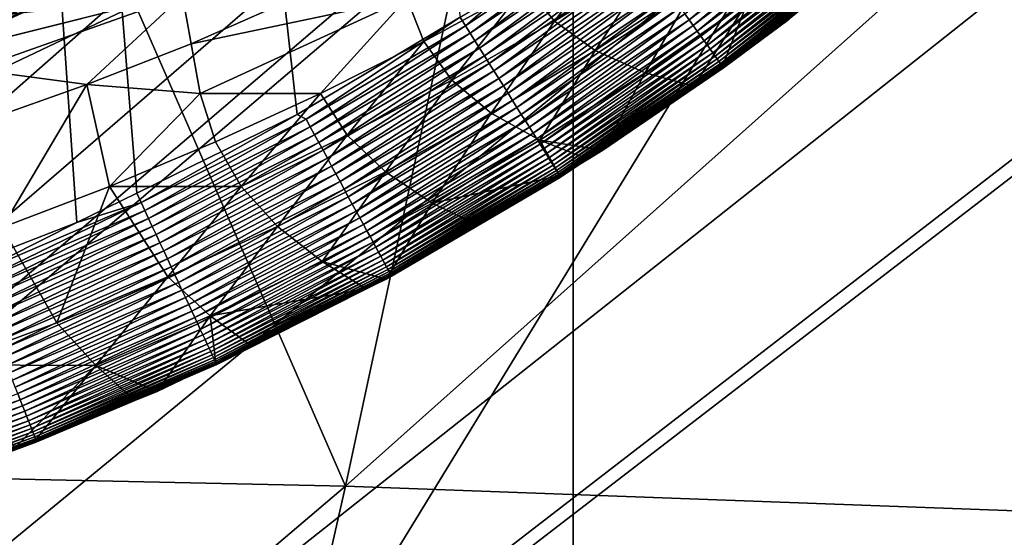
# Model space of a CAD drawing. Extents: x -65 to 65, y -42 to 13.
# Drawn here: x 5 to 9, y -12 to -10 of the extents above; entities that cross this region are included whole.
import ezdxf

# ---------------------------------------------------------------- set-up
doc = ezdxf.new("R2010")
doc.units = 0
for name, color, linetype in [('L1', 7, 'CONTINUOUS'), ('L2', 7, 'CONTINUOUS'), ('L3', 7, 'CONTINUOUS')]:
    doc.layers.add(name, color=color, linetype=linetype)

msp = doc.modelspace()

# ---------------------------------------------------------------- linework, layer by layer
at = {"layer": 'L1', "color": 7}
for points in [[(4.283773, -9.476776, 11.5), (4.507616, -10.57976, 11.5), (5.072027, -9.079346, 11.5)], [(5.072027, -9.079346, 11.5), (4.507616, -10.57976, 11.5), (5.344316, -10.18274, 11.5)], [(4.369981, -10.23574, 0.417719), (4.952423, -9.966973, 0.417719), (4.388498, -10.27911, 0.489957)], [(4.388498, -10.27911, 0.489957), (4.952423, -9.966973, 0.417719), (4.973409, -10.00921, 0.489957)], [(4.388498, -10.27911, 0.489957), (4.973409, -10.00921, 0.489957), (4.404502, -10.3166, 0.565991)], [(4.404502, -10.3166, 0.565991), (4.973409, -10.00921, 0.489957), (4.991546, -10.04571, 0.565991)], [(4.404502, -10.3166, 0.565991), (4.991546, -10.04571, 0.565991), (4.417874, -10.34792, 0.645256)], [(4.417874, -10.34792, 0.645256), (4.991546, -10.04571, 0.565991), (5.0067, -10.07621, 0.645256)], [(4.417874, -10.34792, 0.645256), (5.0067, -10.07621, 0.645256), (4.428513, -10.37284, 0.72716)], [(4.428513, -10.37284, 0.72716), (5.0067, -10.07621, 0.645256), (5.018757, -10.10047, 0.72716)], [(4.428513, -10.37284, 0.72716), (5.018757, -10.10047, 0.72716), (4.436341, -10.39117, 0.811095)], [(4.436341, -10.39117, 0.811095), (5.018757, -10.10047, 0.72716), (5.027628, -10.11833, 0.811095)], [(4.436341, -10.39117, 0.811095), (5.027628, -10.11833, 0.811095), (4.441299, -10.40278, 0.896436)], [(4.441299, -10.40278, 0.896436), (5.027628, -10.11833, 0.811095), (5.033247, -10.12963, 0.896436)], [(4.441299, -10.40278, 0.896436), (5.033247, -10.12963, 0.896436), (4.44335, -10.40759, 0.982548)], [(4.44335, -10.40759, 0.982548), (5.033247, -10.12963, 0.896436), (5.035572, -10.13431, 0.982548)], [(4.44335, -10.40759, 0.982548), (5.035572, -10.13431, 0.982548), (5.344316, -10.18274, 11.5)], [(4.44335, -10.40759, 0.982548), (5.344316, -10.18274, 11.5), (4.43557, -10.41065, 0.982548)], [(4.43557, -10.41065, 0.982548), (5.344316, -10.18274, 11.5), (4.507616, -10.57976, 11.5)]]:
    msp.add_3dface(points, dxfattribs=at)
at = {"layer": 'L2', "color": 250}
for points in [[(0, -23.0637, 207.785), (9.659829, -7.278395, 148.8734), (4.844849, -7.130897, 148.3229)], [(0, -23.0637, 207.785), (14.41525, -7.523215, 149.7871), (9.659829, -7.278395, 148.8734)], [(19.0818, -7.863848, 151.0583), (14.41525, -7.523215, 149.7871), (0, -23.0637, 207.785)], [(0, -23.0637, 207.785), (23.6307, -8.298192, 152.6793), (19.0818, -7.863848, 151.0583)], [(0, -23.0637, 207.785), (28.03391, -8.823571, 154.64), (23.6307, -8.298192, 152.6793)], [(32.26428, -9.436745, 156.9284), (28.03391, -8.823571, 154.64), (0, -23.0637, 207.785)], [(3.124003, -12.17087, 153.1133), (4.842889, -9.04246, 147.8347), (6.238176, -12.23885, 153.367)], [(4.842889, -9.04246, 147.8347), (6.913806, -9.08767, 148.0035), (6.238176, -12.23885, 153.367)], [(6.238176, -12.23885, 153.367), (6.913806, -9.08767, 148.0035), (9.657655, -9.187927, 148.3776)], [(6.238176, -12.23885, 153.367), (9.657655, -9.187927, 148.3776), (9.332723, -12.35192, 153.789)], [(0, -23.0637, 207.785), (36.29574, -10.13393, 159.5304), (32.26428, -9.436745, 156.9284)], [(0, -23.0637, 207.785), (40.10342, -10.91084, 162.4298), (36.29574, -10.13393, 159.5304)], [(43.66384, -11.76267, 165.6089), (40.10342, -10.91084, 162.4298), (0, -23.0637, 207.785)], [(0, -23.0637, 207.785), (46.95507, -12.68418, 169.048), (43.66384, -11.76267, 165.6089)], [(6.238176, -12.23885, 153.367), (2.783174, -15.17594, 158.5912), (3.124003, -12.17087, 153.1133)], [(6.238176, -12.23885, 153.367), (5.557591, -15.23651, 158.8173), (2.783174, -15.17594, 158.5912)], [(9.332723, -12.35192, 153.789), (5.557591, -15.23651, 158.8173), (6.238176, -12.23885, 153.367)], [(9.332723, -12.35192, 153.789), (8.314521, -15.33724, 159.1932), (5.557591, -15.23651, 158.8173)], [(12.3979, -12.50973, 154.378), (8.314521, -15.33724, 159.1932), (9.332723, -12.35192, 153.789)]]:
    msp.add_3dface(points, dxfattribs=at)
at = {"layer": 'L3', "color": 7}
for points in [[(6.728186, -10.23506, 12.1), (6.032465, -10.6506, 12.1), (3.49857, 11.94692, 12.1)], [(3.49857, 11.94692, 12.1), (6.032465, -10.6506, 12.1), (5.346682, -10.98664, 12.1)], [(3.49857, 11.94692, 12.1), (5.346682, -10.98664, 12.1), (5.090766, -11.11204, 12.1)], [(5.090766, -11.11204, 12.1), (4.623422, -11.2948, 12.09999), (3.49857, 11.94692, 12.1)], [(-28.39982, -39.76608, 262.4969), (4.609959, -8.896065, 147.2884), (5.300284, -8.911689, 147.3467)], [(5.300284, -8.911689, 147.3467), (5.698273, -8.920697, 147.3803), (-28.39982, -39.76608, 262.4969)], [(-28.39982, -39.76608, 262.4969), (5.698273, -8.920697, 147.3803), (5.978894, -8.929511, 147.4132)], [(-28.39982, -39.76608, 262.4969), (5.978894, -8.929511, 147.4132), (6.641726, -8.950332, 147.4909)], [(6.641726, -8.950332, 147.4909), (7.241576, -8.969176, 147.5613), (-28.39982, -39.76608, 262.4969)], [(-28.39982, -39.76608, 262.4969), (7.241576, -8.969176, 147.5613), (7.630445, -8.985338, 147.6216)], [(-28.39982, -39.76608, 262.4969), (7.630445, -8.985338, 147.6216), (7.736608, -8.98975, 147.638)], [(7.736608, -8.98975, 147.638), (8.985518, -9.041659, 147.8318), (-28.39982, -39.76608, 262.4969)], [(-28.39982, -39.76608, 262.4969), (8.985518, -9.041659, 147.8318), (10.34055, -9.097978, 148.0419)], [(-28.39982, -39.76608, 262.4969), (10.34055, -9.097978, 148.0419), (11.2933, -9.137578, 148.1897)], [(11.2933, -9.137578, 148.1897), (11.38834, -9.141528, 148.2045), (-28.39982, -39.76608, 262.4969)], [(-28.39982, -39.76608, 262.4969), (11.38834, -9.141528, 148.2045), (13.96557, -9.288882, 148.7544)], [(-28.39982, -39.76608, 262.4969), (13.96557, -9.288882, 148.7544), (14.97997, -9.346881, 148.9709)], [(14.97997, -9.346881, 148.9709), (15.83844, -9.395964, 149.1541), (-28.39982, -39.76608, 262.4969)], [(-28.39982, -39.76608, 262.4969), (15.83844, -9.395964, 149.1541), (16.27719, -9.426856, 149.2693)], [(-28.39982, -39.76608, 262.4969), (16.27719, -9.426856, 149.2693), (17.27962, -9.497436, 149.5328)], [(17.27962, -9.497436, 149.5328), (18.28201, -9.568013, 149.7961), (-28.39982, -39.76608, 262.4969)], [(-28.39982, -39.76608, 262.4969), (18.28201, -9.568013, 149.7961), (18.34044, -9.572128, 149.8115)], [(-28.39982, -39.76608, 262.4969), (18.34044, -9.572128, 149.8115), (18.70702, -9.599961, 149.9154)], [(18.70702, -9.599961, 149.9154), (19.93276, -9.708188, 150.3193), (-28.39982, -39.76608, 262.4969)], [(-28.39982, -39.76608, 262.4969), (19.93276, -9.708188, 150.3193), (20.58738, -9.765987, 150.535)], [(-7.183977, -9.671926, 211.8613), (-7.183977, -13.368, 225.1024), (7.211003, -13.36827, 225.1023)], [(-7.183977, -9.671926, 211.8613), (7.211003, -13.36827, 225.1023), (7.211003, -9.672201, 211.8613)], [(7.211003, -9.672201, 211.8613), (7.211003, -13.36827, 225.1023), (21.60298, -13.65058, 225.0205)], [(7.211003, -9.672201, 211.8613), (21.60298, -13.65058, 225.0205), (21.60298, -9.95605, 211.785)], [(-28.39982, -39.76608, 262.4969), (20.58738, -9.765987, 150.535), (21.22045, -9.821884, 150.7436)], [(7.705784, -10.24677, 12.31715), (7.687208, -10.22092, 12.28879), (8.247084, -9.795431, 12.28878)], [(7.705784, -10.24677, 12.31715), (8.247084, -9.795431, 12.28878), (8.267011, -9.820252, 12.31715)], [(21.22045, -9.821884, 150.7436), (21.86446, -9.878746, 150.9558), (-28.39982, -39.76608, 262.4969)], [(6.751526, -10.27253, 12.10084), (6.932776, -10.11286, 12.1), (7.407272, -9.831447, 12.10083)], [(6.77127, -10.30395, 12.10339), (6.751526, -10.27253, 12.10084), (7.407272, -9.831447, 12.10083)], [(6.77127, -10.30395, 12.10339), (7.407272, -9.831447, 12.10083), (7.428932, -9.861582, 12.1034)], [(7.723475, -10.27138, 12.34721), (7.705784, -10.24677, 12.31715), (8.267011, -9.820252, 12.31715)], [(7.723475, -10.27138, 12.34721), (8.267011, -9.820252, 12.31715), (8.285989, -9.843888, 12.34721)], [(-28.39982, -39.76608, 262.4969), (21.86446, -9.878746, 150.9558), (22.50847, -9.93561, 151.168)], [(7.428932, -9.861582, 12.1034), (6.791274, -10.33579, 12.10777), (6.77127, -10.30395, 12.10339)], [(7.428932, -9.861582, 12.1034), (7.450876, -9.892112, 12.10777), (6.791274, -10.33579, 12.10777)], [(7.131198, -10.25289, 34.35711), (7.436177, -9.847541, 41.75162), (7.007951, -10.10082, 41.74243)], [(7.562142, -9.984894, 34.3647), (7.436177, -9.847541, 41.75162), (7.131198, -10.25289, 34.35711)], [(7.740202, -10.29465, 12.37884), (7.723475, -10.27138, 12.34721), (8.285989, -9.843888, 12.34721)], [(7.740202, -10.29465, 12.37884), (8.285989, -9.843888, 12.34721), (8.303933, -9.866237, 12.37885)], [(7.755897, -10.31649, 12.4119), (7.740202, -10.29465, 12.37884), (8.303933, -9.866237, 12.37885)], [(7.755897, -10.31649, 12.4119), (8.303933, -9.866237, 12.37885), (8.320769, -9.887205, 12.4119)], [(6.811474, -10.36793, 12.11403), (6.791274, -10.33579, 12.10777), (7.450876, -9.892112, 12.10777)], [(6.811474, -10.36793, 12.11403), (7.450876, -9.892112, 12.10777), (7.473034, -9.922941, 12.11403)], [(6.831798, -10.40028, 12.12225), (6.811474, -10.36793, 12.11403), (7.473034, -9.922941, 12.11403)], [(6.831798, -10.40028, 12.12225), (7.473034, -9.922941, 12.11403), (7.49533, -9.953962, 12.12226)], [(8.320769, -9.887205, 12.4119), (7.770501, -10.33681, 12.44624), (7.755897, -10.31649, 12.4119)], [(8.320769, -9.887205, 12.4119), (8.336434, -9.906716, 12.44624), (7.770501, -10.33681, 12.44624)], [(7.783962, -10.35554, 12.48172), (7.770501, -10.33681, 12.44624), (8.336434, -9.906716, 12.44624)], [(7.783962, -10.35554, 12.48172), (8.336434, -9.906716, 12.44624), (8.350875, -9.924698, 12.48171)], [(-28.39982, -39.76608, 262.4969), (22.50847, -9.93561, 151.168), (23.15245, -9.992471, 151.3802)], [(5.579951, -10.34961, 56.51249), (6.456462, -9.960644, 56.52774), (5.54225, -10.14257, 63.94569)], [(5.579951, -10.34961, 56.51249), (6.500484, -10.15345, 49.12254), (6.456462, -9.960644, 56.52774)], [(6.852172, -10.4327, 12.13249), (6.831798, -10.40028, 12.12225), (7.49533, -9.953962, 12.12226)], [(6.852172, -10.4327, 12.13249), (7.49533, -9.953962, 12.12226), (7.51768, -9.985057, 12.1325)], [(8.350875, -9.924698, 12.48171), (7.796243, -10.37262, 12.51813), (7.783962, -10.35554, 12.48172)], [(8.350875, -9.924698, 12.48171), (8.36405, -9.941107, 12.51813), (7.796243, -10.37262, 12.51813)], [(7.807315, -10.38803, 12.55534), (7.796243, -10.37262, 12.51813), (8.36405, -9.941107, 12.51813)], [(7.807315, -10.38803, 12.55534), (8.36405, -9.941107, 12.51813), (8.375926, -9.955902, 12.55534)], [(7.81716, -10.40172, 12.59316), (7.807315, -10.38803, 12.55534), (8.375926, -9.955902, 12.55534)], [(7.81716, -10.40172, 12.59316), (8.375926, -9.955902, 12.55534), (8.386487, -9.969055, 12.59316)], [(23.15245, -9.992471, 151.3802), (23.26223, -10.00216, 151.4164), (-28.39982, -39.76608, 262.4969)], [(-28.39982, -39.76608, 262.4969), (23.26223, -10.00216, 151.4164), (23.94255, -10.07795, 151.6993)], [(6.872516, -10.46508, 12.14478), (6.852172, -10.4327, 12.13249), (7.51768, -9.985057, 12.1325)], [(6.872516, -10.46508, 12.14478), (7.51768, -9.985057, 12.1325), (7.539996, -10.01611, 12.14479)], [(7.304798, -10.3772, 26.96959), (7.562142, -9.984894, 34.3647), (7.131198, -10.25289, 34.35711)], [(7.739117, -10.09203, 26.9749), (7.562142, -9.984894, 34.3647), (7.304798, -10.3772, 26.96959)], [(7.825771, -10.41371, 12.63143), (7.81716, -10.40172, 12.59316), (8.386487, -9.969055, 12.59316)], [(7.825771, -10.41371, 12.63143), (8.386487, -9.969055, 12.59316), (8.395724, -9.980557, 12.63142)], [(8.395724, -9.980557, 12.63142), (7.833151, -10.42397, 12.66996), (7.825771, -10.41371, 12.63143)], [(8.395724, -9.980557, 12.63142), (8.40364, -9.990419, 12.66997), (7.833151, -10.42397, 12.66996)], [(8.40364, -9.990419, 12.66997), (7.839312, -10.43255, 12.70862), (7.833151, -10.42397, 12.66996)], [(8.40364, -9.990419, 12.66997), (8.41025, -9.998648, 12.70861), (7.839312, -10.43255, 12.70862)], [(8.41025, -9.998648, 12.70861), (7.844277, -10.43945, 12.74722), (7.839312, -10.43255, 12.70862)], [(8.41025, -9.998648, 12.70861), (8.415576, -10.00528, 12.74722), (7.844277, -10.43945, 12.74722)], [(8.415576, -10.00528, 12.74722), (7.848075, -10.44474, 12.78564), (7.844277, -10.43945, 12.74722)], [(8.415576, -10.00528, 12.74722), (8.41965, -10.01036, 12.78565), (7.848075, -10.44474, 12.78564)], [(6.892745, -10.49728, 12.15917), (6.872516, -10.46508, 12.14478), (7.539996, -10.01611, 12.14479)], [(6.892745, -10.49728, 12.15917), (7.539996, -10.01611, 12.14479), (7.562187, -10.04698, 12.15916)], [(6.912771, -10.52915, 12.17566), (6.892745, -10.49728, 12.15917), (7.562187, -10.04698, 12.15916)], [(6.912771, -10.52915, 12.17566), (7.562187, -10.04698, 12.15916), (7.584156, -10.07755, 12.17565)], [(8.41965, -10.01036, 12.78565), (7.850743, -10.44845, 12.82373), (7.848075, -10.44474, 12.78564)], [(8.41965, -10.01036, 12.78565), (8.422513, -10.01392, 12.82374), (7.850743, -10.44845, 12.82373)], [(8.422513, -10.01392, 12.82374), (7.852325, -10.45065, 12.86136), (7.850743, -10.44845, 12.82373)], [(7.852869, -10.45141, 12.89842), (7.852325, -10.45065, 12.86136), (8.419816, -10.01074, 12.89659)], [(8.419816, -10.01074, 12.89659), (7.852325, -10.45065, 12.86136), (8.424209, -10.01604, 12.86137)], [(8.422513, -10.01392, 12.82374), (8.424209, -10.01604, 12.86137), (7.852325, -10.45065, 12.86136)], [(8.419816, -10.01074, 12.89659), (8.132765, -10.24439, 12.91982), (7.852869, -10.45141, 12.89842)], [(-28.39982, -39.76608, 262.4969), (23.94255, -10.07795, 151.6993), (24.22095, -10.10897, 151.815)], [(6.932505, -10.56055, 12.19422), (6.912771, -10.52915, 12.17566), (7.584156, -10.07755, 12.17565)], [(6.932505, -10.56055, 12.19422), (7.584156, -10.07755, 12.17565), (7.605803, -10.10766, 12.19423)], [(24.22095, -10.10897, 151.815), (24.76311, -10.16937, 152.0404), (-28.39982, -39.76608, 262.4969)], [(6.572831, -10.33863, 41.73379), (7.007951, -10.10082, 41.74243), (6.500484, -10.15345, 49.12254)], [(6.572831, -10.33863, 41.73379), (6.692377, -10.50451, 34.34992), (7.007951, -10.10082, 41.74243)], [(7.131198, -10.25289, 34.35711), (7.007951, -10.10082, 41.74243), (6.692377, -10.50451, 34.34992)], [(6.751526, -10.27253, 12.10084), (6.728186, -10.23506, 12.1), (6.932776, -10.11286, 12.1)], [(6.951856, -10.59135, 12.21488), (6.932505, -10.56055, 12.19422), (7.605803, -10.10766, 12.19423)], [(6.951856, -10.59135, 12.21488), (7.605803, -10.10766, 12.19423), (7.627031, -10.1372, 12.21488)], [(7.304798, -10.3772, 26.96959), (7.517715, -10.47315, 19.57974), (7.739117, -10.09203, 26.9749)], [(7.739117, -10.09203, 26.9749), (7.517715, -10.47315, 19.57974), (7.956205, -10.16824, 19.58239)], [(24.76311, -10.16937, 152.0404), (25.58398, -10.26082, 152.3817), (-28.39982, -39.76608, 262.4969)], [(5.54225, -10.14257, 63.94569), (4.600129, -10.2453, 71.39411), (4.652047, -10.45904, 63.93462)], [(5.54225, -10.14257, 63.94569), (4.652047, -10.45904, 63.93462), (5.134089, -10.52325, 56.506)], [(5.134089, -10.52325, 56.506), (5.579951, -10.34961, 56.51249), (5.54225, -10.14257, 63.94569)], [(5.618482, -10.56151, 49.10641), (6.500484, -10.15345, 49.12254), (5.579951, -10.34961, 56.51249)], [(5.618482, -10.56151, 49.10641), (6.131249, -10.56087, 41.72575), (6.500484, -10.15345, 49.12254)], [(6.131249, -10.56087, 41.72575), (6.572831, -10.33863, 41.73379), (6.500484, -10.15345, 49.12254)], [(6.970733, -10.62139, 12.23756), (6.951856, -10.59135, 12.21488), (7.627031, -10.1372, 12.21488)], [(6.970733, -10.62139, 12.23756), (7.627031, -10.1372, 12.21488), (7.647739, -10.16601, 12.23757)], [(7.647739, -10.16601, 12.23757), (6.989048, -10.65054, 12.26223), (6.970733, -10.62139, 12.23756)], [(7.647739, -10.16601, 12.23757), (7.667829, -10.19396, 12.26223), (6.989048, -10.65054, 12.26223)], [(7.517715, -10.47315, 19.57974), (7.726789, -10.52991, 12.92062), (7.956205, -10.16824, 19.58239)], [(7.956205, -10.16824, 19.58239), (7.726789, -10.52991, 12.92062), (7.848082, -10.44461, 12.92038)], [(7.956205, -10.16824, 19.58239), (7.848082, -10.44461, 12.92038), (8.132765, -10.24439, 12.91982)], [(7.006713, -10.67865, 12.28879), (6.989048, -10.65054, 12.26223), (7.667829, -10.19396, 12.26223)], [(7.006713, -10.67865, 12.28879), (7.667829, -10.19396, 12.26223), (7.687208, -10.22092, 12.28879)], [(6.070453, -10.67151, 12.10084), (6.032465, -10.6506, 12.1), (6.728186, -10.23506, 12.1)], [(6.070453, -10.67151, 12.10084), (6.728186, -10.23506, 12.1), (6.751526, -10.27253, 12.10084)], [(6.861194, -10.6452, 26.96456), (7.131198, -10.25289, 34.35711), (6.692377, -10.50451, 34.34992)], [(7.304798, -10.3772, 26.96959), (7.131198, -10.25289, 34.35711), (6.861194, -10.6452, 26.96456)], [(7.023647, -10.7056, 12.31715), (7.006713, -10.67865, 12.28879), (7.687208, -10.22092, 12.28879)], [(7.023647, -10.7056, 12.31715), (7.687208, -10.22092, 12.28879), (7.705784, -10.24677, 12.31715)], [(7.039774, -10.73126, 12.34721), (7.023647, -10.7056, 12.31715), (7.705784, -10.24677, 12.31715)], [(7.039774, -10.73126, 12.34721), (7.705784, -10.24677, 12.31715), (7.723475, -10.27138, 12.34721)], [(7.852869, -10.45141, 12.89842), (8.132765, -10.24439, 12.91982), (7.848082, -10.44461, 12.92038)], [(-28.39982, -39.76608, 262.4969), (25.58398, -10.26082, 152.3817), (26.405, -10.35228, 152.7231)], [(6.088208, -10.7041, 12.1034), (6.070453, -10.67151, 12.10084), (6.751526, -10.27253, 12.10084)], [(6.088208, -10.7041, 12.1034), (6.751526, -10.27253, 12.10084), (6.77127, -10.30395, 12.10339)], [(7.055022, -10.75553, 12.37884), (7.039774, -10.73126, 12.34721), (7.723475, -10.27138, 12.34721)], [(7.055022, -10.75553, 12.37884), (7.723475, -10.27138, 12.34721), (7.740202, -10.29465, 12.37884)], [(7.06933, -10.7783, 12.41191), (7.055022, -10.75553, 12.37884), (7.740202, -10.29465, 12.37884)], [(7.06933, -10.7783, 12.41191), (7.740202, -10.29465, 12.37884), (7.755897, -10.31649, 12.4119)], [(6.77127, -10.30395, 12.10339), (6.106196, -10.73712, 12.10777), (6.088208, -10.7041, 12.1034)], [(6.77127, -10.30395, 12.10339), (6.791274, -10.33579, 12.10777), (6.106196, -10.73712, 12.10777)], [(6.124361, -10.77046, 12.11404), (6.106196, -10.73712, 12.10777), (6.791274, -10.33579, 12.10777)], [(6.124361, -10.77046, 12.11404), (6.791274, -10.33579, 12.10777), (6.811474, -10.36793, 12.11403)], [(6.131249, -10.56087, 41.72575), (6.246171, -10.73962, 34.34316), (6.572831, -10.33863, 41.73379)], [(6.246171, -10.73962, 34.34316), (6.692377, -10.50451, 34.34992), (6.572831, -10.33863, 41.73379)], [(7.755897, -10.31649, 12.4119), (7.082642, -10.79949, 12.44625), (7.06933, -10.7783, 12.41191)], [(7.755897, -10.31649, 12.4119), (7.770501, -10.33681, 12.44624), (7.082642, -10.79949, 12.44625)], [(7.094914, -10.81902, 12.48171), (7.082642, -10.79949, 12.44625), (7.770501, -10.33681, 12.44624)], [(7.094914, -10.81902, 12.48171), (7.770501, -10.33681, 12.44624), (7.783962, -10.35554, 12.48172)], [(-28.39982, -39.76608, 262.4969), (26.405, -10.35228, 152.7231), (27.22601, -10.44374, 153.0644)], [(5.618482, -10.56151, 49.10641), (5.579951, -10.34961, 56.51249), (5.134089, -10.52325, 56.506)], [(6.142638, -10.804, 12.12225), (6.124361, -10.77046, 12.11404), (6.811474, -10.36793, 12.11403)], [(6.142638, -10.804, 12.12225), (6.811474, -10.36793, 12.11403), (6.831798, -10.40028, 12.12225)], [(6.861194, -10.6452, 26.96456), (7.068189, -10.76022, 19.57722), (7.304798, -10.3772, 26.96959)], [(7.304798, -10.3772, 26.96959), (7.068189, -10.76022, 19.57722), (7.517715, -10.47315, 19.57974)], [(7.783962, -10.35554, 12.48172), (7.10611, -10.83683, 12.51813), (7.094914, -10.81902, 12.48171)], [(7.783962, -10.35554, 12.48172), (7.796243, -10.37262, 12.51813), (7.10611, -10.83683, 12.51813)], [(7.116203, -10.8529, 12.55534), (7.10611, -10.83683, 12.51813), (7.796243, -10.37262, 12.51813)], [(7.116203, -10.8529, 12.55534), (7.796243, -10.37262, 12.51813), (7.807315, -10.38803, 12.55534)], [(6.160959, -10.83763, 12.13249), (6.142638, -10.804, 12.12225), (6.831798, -10.40028, 12.12225)], [(6.160959, -10.83763, 12.13249), (6.831798, -10.40028, 12.12225), (6.852172, -10.4327, 12.13249)], [(7.125177, -10.86718, 12.59316), (7.116203, -10.8529, 12.55534), (7.807315, -10.38803, 12.55534)], [(7.125177, -10.86718, 12.59316), (7.807315, -10.38803, 12.55534), (7.81716, -10.40172, 12.59316)], [(7.133027, -10.87967, 12.63142), (7.125177, -10.86718, 12.59316), (7.81716, -10.40172, 12.59316)], [(7.133027, -10.87967, 12.63142), (7.81716, -10.40172, 12.59316), (7.825771, -10.41371, 12.63143)], [(7.825771, -10.41371, 12.63143), (7.139754, -10.89038, 12.66996), (7.133027, -10.87967, 12.63142)], [(7.825771, -10.41371, 12.63143), (7.833151, -10.42397, 12.66996), (7.139754, -10.89038, 12.66996)], [(7.833151, -10.42397, 12.66996), (7.145371, -10.89932, 12.70861), (7.139754, -10.89038, 12.66996)], [(7.833151, -10.42397, 12.66996), (7.839312, -10.43255, 12.70862), (7.145371, -10.89932, 12.70861)], [(27.22601, -10.44374, 153.0644), (27.62667, -10.48838, 153.231), (-28.39982, -39.76608, 262.4969)], [(5.134089, -10.52325, 56.506), (4.652047, -10.45904, 63.93462), (4.683612, -10.68276, 56.50028)], [(6.179253, -10.87121, 12.14478), (6.160959, -10.83763, 12.13249), (6.852172, -10.4327, 12.13249)], [(6.179253, -10.87121, 12.14478), (6.852172, -10.4327, 12.13249), (6.872516, -10.46508, 12.14478)], [(6.197444, -10.90459, 12.15916), (6.179253, -10.87121, 12.14478), (6.872516, -10.46508, 12.14478)], [(6.197444, -10.90459, 12.15916), (6.872516, -10.46508, 12.14478), (6.892745, -10.49728, 12.15917)], [(7.839312, -10.43255, 12.70862), (7.149897, -10.90652, 12.74723), (7.145371, -10.89932, 12.70861)], [(7.839312, -10.43255, 12.70862), (7.844277, -10.43945, 12.74722), (7.149897, -10.90652, 12.74723)], [(7.844277, -10.43945, 12.74722), (7.153359, -10.91203, 12.78564), (7.149897, -10.90652, 12.74723)], [(7.844277, -10.43945, 12.74722), (7.848075, -10.44474, 12.78564), (7.153359, -10.91203, 12.78564)], [(7.848075, -10.44474, 12.78564), (7.155791, -10.9159, 12.82373), (7.153359, -10.91203, 12.78564)], [(7.852325, -10.45065, 12.86136), (7.154936, -10.91436, 12.89781), (7.157233, -10.9182, 12.86136)], [(7.852869, -10.45141, 12.89842), (7.154936, -10.91436, 12.89781), (7.852325, -10.45065, 12.86136)], [(7.3376, -10.80362, 12.92138), (7.154936, -10.91436, 12.89781), (7.852869, -10.45141, 12.89842)], [(7.848075, -10.44474, 12.78564), (7.850743, -10.44845, 12.82373), (7.155791, -10.9159, 12.82373)], [(7.850743, -10.44845, 12.82373), (7.157233, -10.9182, 12.86136), (7.155791, -10.9159, 12.82373)], [(7.850743, -10.44845, 12.82373), (7.852325, -10.45065, 12.86136), (7.157233, -10.9182, 12.86136)], [(7.852869, -10.45141, 12.89842), (7.726789, -10.52991, 12.92062), (7.3376, -10.80362, 12.92138)], [(7.852869, -10.45141, 12.89842), (7.848082, -10.44461, 12.92038), (7.726789, -10.52991, 12.92062)], [(-28.39982, -39.76608, 262.4969), (27.62667, -10.48838, 153.231), (27.63944, -10.49008, 153.2373)], [(-28.39982, -39.76608, 262.4969), (27.63944, -10.49008, 153.2373), (28.14072, -10.55675, 153.4862)], [(6.215452, -10.93765, 12.17565), (6.197444, -10.90459, 12.15916), (6.892745, -10.49728, 12.15917)], [(6.215452, -10.93765, 12.17565), (6.892745, -10.49728, 12.15917), (6.912771, -10.52915, 12.17566)], [(6.246171, -10.73962, 34.34316), (6.408866, -10.89582, 26.95981), (6.692377, -10.50451, 34.34992)], [(6.861194, -10.6452, 26.96456), (6.692377, -10.50451, 34.34992), (6.408866, -10.89582, 26.95981)], [(7.068189, -10.76022, 19.57722), (7.3376, -10.80362, 12.92138), (7.517715, -10.47315, 19.57974)], [(7.517715, -10.47315, 19.57974), (7.3376, -10.80362, 12.92138), (7.726789, -10.52991, 12.92062)], [(5.134089, -10.52325, 56.506), (4.683612, -10.68276, 56.50028), (4.772085, -11.13294, 41.70519)], [(5.230443, -10.95815, 41.71145), (5.134089, -10.52325, 56.506), (4.772085, -11.13294, 41.70519)], [(5.618482, -10.56151, 49.10641), (5.134089, -10.52325, 56.506), (5.230443, -10.95815, 41.71145)], [(6.233198, -10.97022, 12.19423), (6.215452, -10.93765, 12.17565), (6.912771, -10.52915, 12.17566)], [(6.233198, -10.97022, 12.19423), (6.912771, -10.52915, 12.17566), (6.932505, -10.56055, 12.19422)], [(28.14072, -10.55675, 153.4862), (29.14523, -10.69035, 153.9848), (-28.39982, -39.76608, 262.4969)], [(5.230443, -10.95815, 41.71145), (5.683642, -10.76742, 41.71831), (5.618482, -10.56151, 49.10641)], [(5.683642, -10.76742, 41.71831), (6.131249, -10.56087, 41.72575), (5.618482, -10.56151, 49.10641)], [(5.683642, -10.76742, 41.71831), (5.793073, -10.95807, 34.33684), (6.131249, -10.56087, 41.72575)], [(5.793073, -10.95807, 34.33684), (6.246171, -10.73962, 34.34316), (6.131249, -10.56087, 41.72575)], [(6.250599, -11.00216, 12.21488), (6.233198, -10.97022, 12.19423), (6.932505, -10.56055, 12.19422)], [(6.250599, -11.00216, 12.21488), (6.932505, -10.56055, 12.19422), (6.951856, -10.59135, 12.21488)], [(6.267574, -11.03331, 12.23757), (6.250599, -11.00216, 12.21488), (6.951856, -10.59135, 12.21488)], [(6.267574, -11.03331, 12.23757), (6.951856, -10.59135, 12.21488), (6.970733, -10.62139, 12.23756)], [(6.970733, -10.62139, 12.23756), (6.284043, -11.06354, 12.26222), (6.267574, -11.03331, 12.23757)], [(6.970733, -10.62139, 12.23756), (6.989048, -10.65054, 12.26223), (6.284043, -11.06354, 12.26222)], [(5.365912, -11.02745, 12.10084), (5.346682, -10.98664, 12.1), (6.032465, -10.6506, 12.1)], [(5.365912, -11.02745, 12.10084), (6.032465, -10.6506, 12.1), (6.070453, -10.67151, 12.10084)], [(5.381608, -11.06108, 12.10339), (5.365912, -11.02745, 12.10084), (6.070453, -10.67151, 12.10084)], [(5.381608, -11.06108, 12.10339), (6.070453, -10.67151, 12.10084), (6.088208, -10.7041, 12.1034)], [(6.299929, -11.0927, 12.28879), (6.284043, -11.06354, 12.26222), (6.989048, -10.65054, 12.26223)], [(6.299929, -11.0927, 12.28879), (6.989048, -10.65054, 12.26223), (7.006713, -10.67865, 12.28879)], [(6.315157, -11.12065, 12.31715), (6.299929, -11.0927, 12.28879), (7.006713, -10.67865, 12.28879)], [(6.315157, -11.12065, 12.31715), (7.006713, -10.67865, 12.28879), (7.023647, -10.7056, 12.31715)], [(6.408866, -10.89582, 26.95981), (6.608278, -11.0291, 19.57484), (6.861194, -10.6452, 26.96456)], [(6.861194, -10.6452, 26.96456), (6.608278, -11.0291, 19.57484), (7.068189, -10.76022, 19.57722)], [(-28.39982, -39.76608, 262.4969), (29.14523, -10.69035, 153.9848), (30.14999, -10.82399, 154.4835)], [(6.088208, -10.7041, 12.1034), (5.397511, -11.09515, 12.10776), (5.381608, -11.06108, 12.10339)], [(6.088208, -10.7041, 12.1034), (6.106196, -10.73712, 12.10777), (5.397511, -11.09515, 12.10776)], [(6.329659, -11.14726, 12.34722), (6.315157, -11.12065, 12.31715), (7.023647, -10.7056, 12.31715)], [(6.329659, -11.14726, 12.34722), (7.023647, -10.7056, 12.31715), (7.039774, -10.73126, 12.34721)], [(5.413569, -11.12955, 12.11403), (5.397511, -11.09515, 12.10776), (6.106196, -10.73712, 12.10777)], [(5.413569, -11.12955, 12.11403), (6.106196, -10.73712, 12.10777), (6.124361, -10.77046, 12.11404)], [(5.793073, -10.95807, 34.33684), (5.948381, -11.12885, 26.95533), (6.246171, -10.73962, 34.34316)], [(5.948381, -11.12885, 26.95533), (6.408866, -10.89582, 26.95981), (6.246171, -10.73962, 34.34316)], [(6.343371, -11.17243, 12.37884), (6.329659, -11.14726, 12.34722), (7.039774, -10.73126, 12.34721)], [(6.343371, -11.17243, 12.37884), (7.039774, -10.73126, 12.34721), (7.055022, -10.75553, 12.37884)], [(6.356237, -11.19604, 12.4119), (6.343371, -11.17243, 12.37884), (7.055022, -10.75553, 12.37884)], [(6.356237, -11.19604, 12.4119), (7.055022, -10.75553, 12.37884), (7.06933, -10.7783, 12.41191)], [(6.608278, -11.0291, 19.57484), (7.154071, -10.91285, 12.9217), (7.068189, -10.76022, 19.57722)], [(7.068189, -10.76022, 19.57722), (7.154071, -10.91285, 12.9217), (7.274558, -10.84114, 12.9215)], [(7.068189, -10.76022, 19.57722), (7.274558, -10.84114, 12.9215), (7.3376, -10.80362, 12.92138)], [(5.230443, -10.95815, 41.71145), (5.793073, -10.95807, 34.33684), (5.683642, -10.76742, 41.71831)], [(5.429726, -11.16417, 12.12225), (5.413569, -11.12955, 12.11403), (6.124361, -10.77046, 12.11404)], [(5.429726, -11.16417, 12.12225), (6.124361, -10.77046, 12.11404), (6.142638, -10.804, 12.12225)], [(5.445923, -11.19887, 12.1325), (5.429726, -11.16417, 12.12225), (6.142638, -10.804, 12.12225)], [(5.445923, -11.19887, 12.1325), (6.142638, -10.804, 12.12225), (6.160959, -10.83763, 12.13249)], [(7.06933, -10.7783, 12.41191), (6.368208, -11.21801, 12.44624), (6.356237, -11.19604, 12.4119)], [(7.06933, -10.7783, 12.41191), (7.082642, -10.79949, 12.44625), (6.368208, -11.21801, 12.44624)], [(6.379243, -11.23827, 12.48171), (6.368208, -11.21801, 12.44624), (7.082642, -10.79949, 12.44625)], [(6.379243, -11.23827, 12.48171), (7.082642, -10.79949, 12.44625), (7.094914, -10.81902, 12.48171)], [(7.3376, -10.80362, 12.92138), (7.274558, -10.84114, 12.9215), (7.154936, -10.91436, 12.89781)], [(-28.39982, -39.76608, 262.4969), (30.14999, -10.82399, 154.4835), (30.75066, -10.90388, 154.7817)], [(5.462096, -11.23352, 12.14478), (5.445923, -11.19887, 12.1325), (6.160959, -10.83763, 12.13249)], [(5.462096, -11.23352, 12.14478), (6.160959, -10.83763, 12.13249), (6.179253, -10.87121, 12.14478)], [(7.094914, -10.81902, 12.48171), (6.389311, -11.25675, 12.51814), (6.379243, -11.23827, 12.48171)], [(7.094914, -10.81902, 12.48171), (7.10611, -10.83683, 12.51813), (6.389311, -11.25675, 12.51814)], [(6.398387, -11.27341, 12.55534), (6.389311, -11.25675, 12.51814), (7.10611, -10.83683, 12.51813)], [(6.398387, -11.27341, 12.55534), (7.10611, -10.83683, 12.51813), (7.116203, -10.8529, 12.55534)], [(7.154936, -10.91436, 12.89781), (7.274558, -10.84114, 12.9215), (7.154071, -10.91285, 12.9217)], [(5.478178, -11.26797, 12.15917), (5.462096, -11.23352, 12.14478), (6.179253, -10.87121, 12.14478)], [(5.478178, -11.26797, 12.15917), (6.179253, -10.87121, 12.14478), (6.197444, -10.90459, 12.15916)], [(6.406457, -11.28822, 12.59316), (6.398387, -11.27341, 12.55534), (7.116203, -10.8529, 12.55534)], [(6.406457, -11.28822, 12.59316), (7.116203, -10.8529, 12.55534), (7.125177, -10.86718, 12.59316)], [(6.413516, -11.30117, 12.63142), (6.406457, -11.28822, 12.59316), (7.125177, -10.86718, 12.59316)], [(6.413516, -11.30117, 12.63142), (7.125177, -10.86718, 12.59316), (7.133027, -10.87967, 12.63142)], [(7.133027, -10.87967, 12.63142), (6.419565, -11.31228, 12.66996), (6.413516, -11.30117, 12.63142)], [(7.133027, -10.87967, 12.63142), (7.139754, -10.89038, 12.66996), (6.419565, -11.31228, 12.66996)], [(7.139754, -10.89038, 12.66996), (6.424616, -11.32155, 12.70862), (6.419565, -11.31228, 12.66996)], [(7.139754, -10.89038, 12.66996), (7.145371, -10.89932, 12.70861), (6.424616, -11.32155, 12.70862)], [(30.75066, -10.90388, 154.7817), (-24.27666, -40.24981, 264.3022), (-28.39982, -39.76608, 262.4969)], [(30.75066, -10.90388, 154.7817), (-20.03142, -40.65669, 265.8207), (-24.27666, -40.24981, 264.3022)], [(-15.68544, -40.98468, 267.0447), (-20.03142, -40.65669, 265.8207), (30.75066, -10.90388, 154.7817)], [(30.75066, -10.90388, 154.7817), (-11.26057, -41.23212, 267.9682), (-15.68544, -40.98468, 267.0447)], [(30.75066, -10.90388, 154.7817), (-6.779074, -41.39778, 268.5864), (-11.26057, -41.23212, 267.9682)], [(-2.263486, -41.48082, 268.8963), (-6.779074, -41.39778, 268.5864), (30.75066, -10.90388, 154.7817)], [(30.75066, -10.90388, 154.7817), (2.263486, -41.48082, 268.8963), (-2.263486, -41.48082, 268.8963)], [(30.75066, -10.90388, 154.7817), (6.779074, -41.39778, 268.5864), (2.263486, -41.48082, 268.8963)], [(5.494098, -11.30208, 12.17565), (5.478178, -11.26797, 12.15917), (6.197444, -10.90459, 12.15916)], [(5.494098, -11.30208, 12.17565), (6.197444, -10.90459, 12.15916), (6.215452, -10.93765, 12.17565)], [(5.948381, -11.12885, 26.95533), (6.138645, -11.27947, 19.57261), (6.408866, -10.89582, 26.95981)], [(6.408866, -10.89582, 26.95981), (6.138645, -11.27947, 19.57261), (6.608278, -11.0291, 19.57484)], [(7.154936, -10.91436, 12.89781), (6.802648, -11.12201, 12.92229), (6.423734, -11.34643, 12.89295)], [(7.157233, -10.9182, 12.86136), (7.154936, -10.91436, 12.89781), (6.423734, -11.34643, 12.89295)], [(7.157233, -10.9182, 12.86136), (6.423734, -11.34643, 12.89295), (6.435283, -11.34113, 12.86136)], [(7.145371, -10.89932, 12.70861), (6.428686, -11.32902, 12.74722), (6.424616, -11.32155, 12.70862)], [(7.145371, -10.89932, 12.70861), (7.149897, -10.90652, 12.74723), (6.428686, -11.32902, 12.74722)], [(7.149897, -10.90652, 12.74723), (6.431799, -11.33473, 12.78564), (6.428686, -11.32902, 12.74722)], [(7.149897, -10.90652, 12.74723), (7.153359, -10.91203, 12.78564), (6.431799, -11.33473, 12.78564)], [(7.153359, -10.91203, 12.78564), (6.433986, -11.33874, 12.82372), (6.431799, -11.33473, 12.78564)], [(7.153359, -10.91203, 12.78564), (7.155791, -10.9159, 12.82373), (6.433986, -11.33874, 12.82372)], [(7.155791, -10.9159, 12.82373), (6.435283, -11.34113, 12.86136), (6.433986, -11.33874, 12.82372)], [(7.155791, -10.9159, 12.82373), (7.157233, -10.9182, 12.86136), (6.435283, -11.34113, 12.86136)], [(6.608278, -11.0291, 19.57484), (6.802648, -11.12201, 12.92229), (7.154071, -10.91285, 12.9217)], [(11.26057, -41.23212, 267.9682), (6.779074, -41.39778, 268.5864), (30.75066, -10.90388, 154.7817)], [(7.154936, -10.91436, 12.89781), (7.154071, -10.91285, 12.9217), (6.802648, -11.12201, 12.92229)], [(5.230443, -10.95815, 41.71145), (4.772085, -11.13294, 41.70519), (5.005245, -11.54138, 26.94726)], [(5.005245, -11.54138, 26.94726), (5.480315, -11.3441, 26.95115), (5.230443, -10.95815, 41.71145)], [(5.230443, -10.95815, 41.71145), (5.480315, -11.3441, 26.95115), (5.793073, -10.95807, 34.33684)], [(5.480315, -11.3441, 26.95115), (5.948381, -11.12885, 26.95533), (5.793073, -10.95807, 34.33684)], [(5.509786, -11.33569, 12.19423), (5.494098, -11.30208, 12.17565), (6.215452, -10.93765, 12.17565)], [(5.509786, -11.33569, 12.19423), (6.215452, -10.93765, 12.17565), (6.233198, -10.97022, 12.19423)], [(5.525169, -11.36865, 12.21488), (5.509786, -11.33569, 12.19423), (6.233198, -10.97022, 12.19423)], [(5.525169, -11.36865, 12.21488), (6.233198, -10.97022, 12.19423), (6.250599, -11.00216, 12.21488)], [(5.090766, -11.11204, 12.1), (5.346682, -10.98664, 12.1), (5.365912, -11.02745, 12.10084)], [(5.540176, -11.4008, 12.23757), (5.525169, -11.36865, 12.21488), (6.250599, -11.00216, 12.21488)], [(5.540176, -11.4008, 12.23757), (6.250599, -11.00216, 12.21488), (6.267574, -11.03331, 12.23757)], [(5.090766, -11.11204, 12.1), (5.365912, -11.02745, 12.10084), (4.640719, -11.33886, 12.10084)], [(4.654296, -11.3734, 12.1034), (4.640719, -11.33886, 12.10084), (5.365912, -11.02745, 12.10084)], [(4.654296, -11.3734, 12.1034), (5.365912, -11.02745, 12.10084), (5.381608, -11.06108, 12.10339)], [(6.267574, -11.03331, 12.23757), (5.554736, -11.43199, 12.26222), (5.540176, -11.4008, 12.23757)], [(6.267574, -11.03331, 12.23757), (6.284043, -11.06354, 12.26222), (5.554736, -11.43199, 12.26222)], [(6.138645, -11.27947, 19.57261), (6.412759, -11.35406, 12.92296), (6.608278, -11.0291, 19.57484)], [(6.608278, -11.0291, 19.57484), (6.412759, -11.35406, 12.92296), (6.802648, -11.12201, 12.92229)], [(5.381608, -11.06108, 12.10339), (4.66805, -11.40839, 12.10777), (4.654296, -11.3734, 12.1034)], [(5.381608, -11.06108, 12.10339), (5.397511, -11.09515, 12.10776), (4.66805, -11.40839, 12.10777)], [(4.68194, -11.44373, 12.11404), (4.66805, -11.40839, 12.10777), (5.397511, -11.09515, 12.10776)], [(4.68194, -11.44373, 12.11404), (5.397511, -11.09515, 12.10776), (5.413569, -11.12955, 12.11403)], [(5.56878, -11.46208, 12.28878), (5.554736, -11.43199, 12.26222), (6.284043, -11.06354, 12.26222)], [(5.56878, -11.46208, 12.28878), (6.284043, -11.06354, 12.26222), (6.299929, -11.0927, 12.28879)], [(5.582242, -11.49092, 12.31715), (5.56878, -11.46208, 12.28878), (6.299929, -11.0927, 12.28879)], [(5.582242, -11.49092, 12.31715), (6.299929, -11.0927, 12.28879), (6.315157, -11.12065, 12.31715)], [(4.772085, -11.13294, 41.70519), (4.523756, -11.72051, 26.94367), (5.005245, -11.54138, 26.94726)], [(4.640719, -11.33886, 12.10084), (4.623422, -11.2948, 12.09999), (5.090766, -11.11204, 12.1)], [(4.695915, -11.47928, 12.12225), (4.68194, -11.44373, 12.11404), (5.413569, -11.12955, 12.11403)], [(4.695915, -11.47928, 12.12225), (5.413569, -11.12955, 12.11403), (5.429726, -11.16417, 12.12225)], [(5.480315, -11.3441, 26.95115), (5.659966, -11.51102, 19.57053), (5.948381, -11.12885, 26.95533)], [(5.595062, -11.51839, 12.34722), (5.582242, -11.49092, 12.31715), (6.315157, -11.12065, 12.31715)], [(5.595062, -11.51839, 12.34722), (6.315157, -11.12065, 12.31715), (6.329659, -11.14726, 12.34722)], [(5.948381, -11.12885, 26.95533), (5.659966, -11.51102, 19.57053), (6.138645, -11.27947, 19.57261)], [(6.423734, -11.34643, 12.89295), (6.802648, -11.12201, 12.92229), (6.412759, -11.35406, 12.92296)], [(4.709924, -11.51492, 12.13249), (4.695915, -11.47928, 12.12225), (5.429726, -11.16417, 12.12225)], [(4.709924, -11.51492, 12.13249), (5.429726, -11.16417, 12.12225), (5.445923, -11.19887, 12.1325)], [(5.607184, -11.54436, 12.37884), (5.595062, -11.51839, 12.34722), (6.329659, -11.14726, 12.34722)], [(5.607184, -11.54436, 12.37884), (6.329659, -11.14726, 12.34722), (6.343371, -11.17243, 12.37884)], [(5.618558, -11.56873, 12.41191), (5.607184, -11.54436, 12.37884), (6.343371, -11.17243, 12.37884)], [(5.618558, -11.56873, 12.41191), (6.343371, -11.17243, 12.37884), (6.356237, -11.19604, 12.4119)], [(4.723913, -11.5505, 12.14479), (4.709924, -11.51492, 12.13249), (5.445923, -11.19887, 12.1325)], [(4.723913, -11.5505, 12.14479), (5.445923, -11.19887, 12.1325), (5.462096, -11.23352, 12.14478)], [(6.356237, -11.19604, 12.4119), (5.629141, -11.5914, 12.44624), (5.618558, -11.56873, 12.41191)], [(6.356237, -11.19604, 12.4119), (6.368208, -11.21801, 12.44624), (5.629141, -11.5914, 12.44624)], [(5.638897, -11.6123, 12.48171), (5.629141, -11.5914, 12.44624), (6.368208, -11.21801, 12.44624)], [(5.638897, -11.6123, 12.48171), (6.368208, -11.21801, 12.44624), (6.379243, -11.23827, 12.48171)], [(4.737822, -11.58589, 12.15917), (4.723913, -11.5505, 12.14479), (5.462096, -11.23352, 12.14478)], [(4.737822, -11.58589, 12.15917), (5.462096, -11.23352, 12.14478), (5.478178, -11.26797, 12.15917)], [(4.751592, -11.62092, 12.17565), (4.737822, -11.58589, 12.15917), (5.478178, -11.26797, 12.15917)], [(4.751592, -11.62092, 12.17565), (5.478178, -11.26797, 12.15917), (5.494098, -11.30208, 12.17565)], [(6.379243, -11.23827, 12.48171), (5.647797, -11.63136, 12.51812), (5.638897, -11.6123, 12.48171)], [(6.379243, -11.23827, 12.48171), (6.389311, -11.25675, 12.51814), (5.647797, -11.63136, 12.51812)], [(5.65582, -11.64856, 12.55534), (5.647797, -11.63136, 12.51812), (6.389311, -11.25675, 12.51814)], [(5.65582, -11.64856, 12.55534), (6.389311, -11.25675, 12.51814), (6.398387, -11.27341, 12.55534)], [(4.765161, -11.65544, 12.19422), (4.751592, -11.62092, 12.17565), (5.494098, -11.30208, 12.17565)], [(4.765161, -11.65544, 12.19422), (5.494098, -11.30208, 12.17565), (5.509786, -11.33569, 12.19423)], [(5.662955, -11.66384, 12.59316), (5.65582, -11.64856, 12.55534), (6.398387, -11.27341, 12.55534)], [(5.659966, -11.51102, 19.57053), (6.327232, -11.39605, 12.92308), (6.138645, -11.27947, 19.57261)], [(5.662955, -11.66384, 12.59316), (6.398387, -11.27341, 12.55534), (6.406457, -11.28822, 12.59316)], [(5.669195, -11.67721, 12.63143), (5.662955, -11.66384, 12.59316), (6.406457, -11.28822, 12.59316)], [(5.669195, -11.67721, 12.63143), (6.406457, -11.28822, 12.59316), (6.413516, -11.30117, 12.63142)], [(6.413516, -11.30117, 12.63142), (5.674543, -11.68867, 12.66997), (5.669195, -11.67721, 12.63143)], [(6.413516, -11.30117, 12.63142), (6.419565, -11.31228, 12.66996), (5.674543, -11.68867, 12.66997)], [(6.138645, -11.27947, 19.57261), (6.327232, -11.39605, 12.92308), (6.412759, -11.35406, 12.92296)], [(4.778467, -11.68929, 12.21488), (4.765161, -11.65544, 12.19422), (5.509786, -11.33569, 12.19423)], [(4.778467, -11.68929, 12.21488), (5.509786, -11.33569, 12.19423), (5.525169, -11.36865, 12.21488)], [(5.005245, -11.54138, 26.94726), (5.172926, -11.72347, 19.5686), (5.480315, -11.3441, 26.95115)], [(5.480315, -11.3441, 26.95115), (5.172926, -11.72347, 19.5686), (5.659966, -11.51102, 19.57053)], [(6.419565, -11.31228, 12.66996), (5.679009, -11.69823, 12.70861), (5.674543, -11.68867, 12.66997)], [(6.419565, -11.31228, 12.66996), (6.424616, -11.32155, 12.70862), (5.679009, -11.69823, 12.70861)], [(6.424616, -11.32155, 12.70862), (5.682606, -11.70594, 12.74722), (5.679009, -11.69823, 12.70861)], [(6.424616, -11.32155, 12.70862), (6.428686, -11.32902, 12.74722), (5.682606, -11.70594, 12.74722)], [(6.428686, -11.32902, 12.74722), (5.685359, -11.71184, 12.78565), (5.682606, -11.70594, 12.74722)], [(6.428686, -11.32902, 12.74722), (6.431799, -11.33473, 12.78564), (5.685359, -11.71184, 12.78565)], [(6.431799, -11.33473, 12.78564), (5.687293, -11.71598, 12.82373), (5.685359, -11.71184, 12.78565)], [(6.435283, -11.34113, 12.86136), (6.423734, -11.34643, 12.89295), (5.686111, -11.71367, 12.89751)], [(6.435283, -11.34113, 12.86136), (5.686111, -11.71367, 12.89751), (5.688439, -11.71844, 12.86137)], [(5.834361, -11.63805, 12.92379), (5.686111, -11.71367, 12.89751), (6.423734, -11.34643, 12.89295)], [(6.431799, -11.33473, 12.78564), (6.433986, -11.33874, 12.82372), (5.687293, -11.71598, 12.82373)], [(6.433986, -11.33874, 12.82372), (5.688439, -11.71844, 12.86137), (5.687293, -11.71598, 12.82373)], [(6.433986, -11.33874, 12.82372), (6.435283, -11.34113, 12.86136), (5.688439, -11.71844, 12.86137)], [(5.834361, -11.63805, 12.92379), (6.423734, -11.34643, 12.89295), (6.327232, -11.39605, 12.92308)], [(6.423734, -11.34643, 12.89295), (6.412759, -11.35406, 12.92296), (6.327232, -11.39605, 12.92308)], [(4.791446, -11.72231, 12.23756), (4.778467, -11.68929, 12.21488), (5.525169, -11.36865, 12.21488)], [(4.791446, -11.72231, 12.23756), (5.525169, -11.36865, 12.21488), (5.540176, -11.4008, 12.23757)], [(5.540176, -11.4008, 12.23757), (4.804039, -11.75435, 12.26222), (4.791446, -11.72231, 12.23756)], [(5.540176, -11.4008, 12.23757), (5.554736, -11.43199, 12.26222), (4.804039, -11.75435, 12.26222)], [(4.816186, -11.78525, 12.28879), (4.804039, -11.75435, 12.26222), (5.554736, -11.43199, 12.26222)], [(4.816186, -11.78525, 12.28879), (5.554736, -11.43199, 12.26222), (5.56878, -11.46208, 12.28878)], [(5.659966, -11.51102, 19.57053), (5.834361, -11.63805, 12.92379), (6.327232, -11.39605, 12.92308)], [(4.82783, -11.81488, 12.31715), (4.816186, -11.78525, 12.28879), (5.56878, -11.46208, 12.28878)], [(4.82783, -11.81488, 12.31715), (5.56878, -11.46208, 12.28878), (5.582242, -11.49092, 12.31715)], [(4.838919, -11.84308, 12.34721), (4.82783, -11.81488, 12.31715), (5.582242, -11.49092, 12.31715)], [(4.838919, -11.84308, 12.34721), (5.582242, -11.49092, 12.31715), (5.595062, -11.51839, 12.34722)], [(4.849404, -11.86976, 12.37884), (4.838919, -11.84308, 12.34721), (5.595062, -11.51839, 12.34722)], [(4.849404, -11.86976, 12.37884), (5.595062, -11.51839, 12.34722), (5.607184, -11.54436, 12.37884)], [(5.434101, -11.83457, 12.92437), (5.659966, -11.51102, 19.57053), (5.172926, -11.72347, 19.5686)], [(5.684969, -11.7114, 12.924), (5.659966, -11.51102, 19.57053), (5.434101, -11.83457, 12.92437)], [(5.684969, -11.7114, 12.924), (5.834361, -11.63805, 12.92379), (5.659966, -11.51102, 19.57053)], [(5.005245, -11.54138, 26.94726), (4.523756, -11.72051, 26.94367), (5.172926, -11.72347, 19.5686)], [(4.859242, -11.89479, 12.41191), (4.849404, -11.86976, 12.37884), (5.607184, -11.54436, 12.37884)], [(4.859242, -11.89479, 12.41191), (5.607184, -11.54436, 12.37884), (5.618558, -11.56873, 12.41191)], [(5.618558, -11.56873, 12.41191), (4.868395, -11.91807, 12.44625), (4.859242, -11.89479, 12.41191)], [(5.618558, -11.56873, 12.41191), (5.629141, -11.5914, 12.44624), (4.868395, -11.91807, 12.44625)], [(4.876833, -11.93954, 12.48171), (4.868395, -11.91807, 12.44625), (5.629141, -11.5914, 12.44624)], [(4.876833, -11.93954, 12.48171), (5.629141, -11.5914, 12.44624), (5.638897, -11.6123, 12.48171)], [(5.638897, -11.6123, 12.48171), (4.884531, -11.95912, 12.51813), (4.876833, -11.93954, 12.48171)], [(5.638897, -11.6123, 12.48171), (5.647797, -11.63136, 12.51812), (4.884531, -11.95912, 12.51813)], [(4.891471, -11.97678, 12.55534), (4.884531, -11.95912, 12.51813), (5.647797, -11.63136, 12.51812)], [(4.891471, -11.97678, 12.55534), (5.647797, -11.63136, 12.51812), (5.65582, -11.64856, 12.55534)], [(5.684969, -11.7114, 12.924), (5.686111, -11.71367, 12.89751), (5.834361, -11.63805, 12.92379)], [(4.897642, -11.99248, 12.59316), (4.891471, -11.97678, 12.55534), (5.65582, -11.64856, 12.55534)], [(4.897642, -11.99248, 12.59316), (5.65582, -11.64856, 12.55534), (5.662955, -11.66384, 12.59316)], [(4.903039, -12.00621, 12.63142), (4.897642, -11.99248, 12.59316), (5.662955, -11.66384, 12.59316)], [(4.903039, -12.00621, 12.63142), (5.662955, -11.66384, 12.59316), (5.669195, -11.67721, 12.63143)], [(5.669195, -11.67721, 12.63143), (4.907665, -12.01798, 12.66997), (4.903039, -12.00621, 12.63142)], [(5.669195, -11.67721, 12.63143), (5.674543, -11.68867, 12.66997), (4.907665, -12.01798, 12.66997)], [(5.674543, -11.68867, 12.66997), (4.911527, -12.0278, 12.70862), (4.907665, -12.01798, 12.66997)], [(5.674543, -11.68867, 12.66997), (5.679009, -11.69823, 12.70861), (4.911527, -12.0278, 12.70862)], [(4.523756, -11.72051, 26.94367), (4.827502, -12.07364, 12.92507), (5.172926, -11.72347, 19.5686)], [(5.172926, -11.72347, 19.5686), (4.827502, -12.07364, 12.92507), (4.915848, -12.03882, 12.92497)], [(5.679009, -11.69823, 12.70861), (4.914639, -12.03572, 12.74723), (4.911527, -12.0278, 12.70862)], [(5.679009, -11.69823, 12.70861), (5.682606, -11.70594, 12.74722), (4.914639, -12.03572, 12.74723)], [(5.682606, -11.70594, 12.74722), (4.91702, -12.04177, 12.78563), (4.914639, -12.03572, 12.74723)], [(5.172926, -11.72347, 19.5686), (4.915848, -12.03882, 12.92497), (5.338274, -11.87234, 12.92448)], [(5.682606, -11.70594, 12.74722), (5.685359, -11.71184, 12.78565), (4.91702, -12.04177, 12.78563)], [(5.685359, -11.71184, 12.78565), (4.918692, -12.04603, 12.82373), (4.91702, -12.04177, 12.78563)], [(5.685359, -11.71184, 12.78565), (5.687293, -11.71598, 12.82373), (4.918692, -12.04603, 12.82373)], [(5.687293, -11.71598, 12.82373), (4.919684, -12.04855, 12.86137), (4.918692, -12.04603, 12.82373)], [(5.687293, -11.71598, 12.82373), (5.688439, -11.71844, 12.86137), (4.919684, -12.04855, 12.86137)], [(5.688439, -11.71844, 12.86137), (4.920024, -12.04942, 12.89842), (4.919684, -12.04855, 12.86137)], [(5.686111, -11.71367, 12.89751), (5.338274, -11.87234, 12.92448), (4.920024, -12.04942, 12.89842)], [(5.688439, -11.71844, 12.86137), (5.686111, -11.71367, 12.89751), (4.920024, -12.04942, 12.89842)], [(5.434101, -11.83457, 12.92437), (5.172926, -11.72347, 19.5686), (5.338274, -11.87234, 12.92448)], [(5.686111, -11.71367, 12.89751), (5.434101, -11.83457, 12.92437), (5.338274, -11.87234, 12.92448)], [(5.684969, -11.7114, 12.924), (5.434101, -11.83457, 12.92437), (5.686111, -11.71367, 12.89751)], [(4.073797, -12.14715, 12.37884), (4.838919, -11.84308, 12.34721), (4.849404, -11.86976, 12.37884)], [(4.082062, -12.17274, 12.41191), (4.073797, -12.14715, 12.37884), (4.849404, -11.86976, 12.37884)], [(4.082062, -12.17274, 12.41191), (4.849404, -11.86976, 12.37884), (4.859242, -11.89479, 12.41191)], [(4.859242, -11.89479, 12.41191), (4.089752, -12.19654, 12.44624), (4.082062, -12.17274, 12.41191)], [(4.859242, -11.89479, 12.41191), (4.868395, -11.91807, 12.44625), (4.089752, -12.19654, 12.44624)], [(4.920024, -12.04942, 12.89842), (5.338274, -11.87234, 12.92448), (4.915848, -12.03882, 12.92497)], [(4.096841, -12.2185, 12.4817), (4.089752, -12.19654, 12.44624), (4.868395, -11.91807, 12.44625)], [(4.096841, -12.2185, 12.4817), (4.868395, -11.91807, 12.44625), (4.876833, -11.93954, 12.48171)], [(4.876833, -11.93954, 12.48171), (4.103308, -12.23852, 12.51813), (4.096841, -12.2185, 12.4817)], [(4.876833, -11.93954, 12.48171), (4.884531, -11.95912, 12.51813), (4.103308, -12.23852, 12.51813)], [(4.109138, -12.25657, 12.55533), (4.103308, -12.23852, 12.51813), (4.884531, -11.95912, 12.51813)], [(4.109138, -12.25657, 12.55533), (4.884531, -11.95912, 12.51813), (4.891471, -11.97678, 12.55534)], [(4.114322, -12.27263, 12.59316), (4.109138, -12.25657, 12.55533), (4.891471, -11.97678, 12.55534)], [(4.114322, -12.27263, 12.59316), (4.891471, -11.97678, 12.55534), (4.897642, -11.99248, 12.59316)], [(4.118857, -12.28666, 12.63142), (4.114322, -12.27263, 12.59316), (4.897642, -11.99248, 12.59316)], [(4.118857, -12.28666, 12.63142), (4.897642, -11.99248, 12.59316), (4.903039, -12.00621, 12.63142)], [(4.903039, -12.00621, 12.63142), (4.122742, -12.2987, 12.66996), (4.118857, -12.28666, 12.63142)], [(4.903039, -12.00621, 12.63142), (4.907665, -12.01798, 12.66997), (4.122742, -12.2987, 12.66996)], [(4.907665, -12.01798, 12.66997), (4.125987, -12.30874, 12.70861), (4.122742, -12.2987, 12.66996)], [(4.907665, -12.01798, 12.66997), (4.911527, -12.0278, 12.70862), (4.125987, -12.30874, 12.70861)], [(4.911527, -12.0278, 12.70862), (4.128601, -12.31684, 12.74723), (4.125987, -12.30874, 12.70861)], [(4.911527, -12.0278, 12.70862), (4.914639, -12.03572, 12.74723), (4.128601, -12.31684, 12.74723)], [(4.914639, -12.03572, 12.74723), (4.130601, -12.32303, 12.78565), (4.128601, -12.31684, 12.74723)], [(4.914639, -12.03572, 12.74723), (4.91702, -12.04177, 12.78563), (4.130601, -12.32303, 12.78565)], [(4.91702, -12.04177, 12.78563), (4.132006, -12.32738, 12.82373), (4.130601, -12.32303, 12.78565)], [(4.91702, -12.04177, 12.78563), (4.918692, -12.04603, 12.82373), (4.132006, -12.32738, 12.82373)], [(4.918692, -12.04603, 12.82373), (4.132839, -12.32996, 12.86136), (4.132006, -12.32738, 12.82373)], [(4.918692, -12.04603, 12.82373), (4.919684, -12.04855, 12.86137), (4.132839, -12.32996, 12.86136)], [(4.919684, -12.04855, 12.86137), (4.133126, -12.33085, 12.89842), (4.132839, -12.32996, 12.86136)], [(4.919684, -12.04855, 12.86137), (4.920024, -12.04942, 12.89842), (4.133126, -12.33085, 12.89842)], [(4.920024, -12.04942, 12.89842), (4.313898, -12.26631, 12.92565), (4.133126, -12.33085, 12.89842)], [(4.920024, -12.04942, 12.89842), (4.421348, -12.23371, 12.92554), (4.313898, -12.26631, 12.92565)], [(4.827502, -12.07364, 12.92507), (4.421348, -12.23371, 12.92554), (4.920024, -12.04942, 12.89842)], [(4.920024, -12.04942, 12.89842), (4.915848, -12.03882, 12.92497), (4.827502, -12.07364, 12.92507)]]:
    msp.add_3dface(points, dxfattribs=at)

doc.saveas('drawing.dxf')
